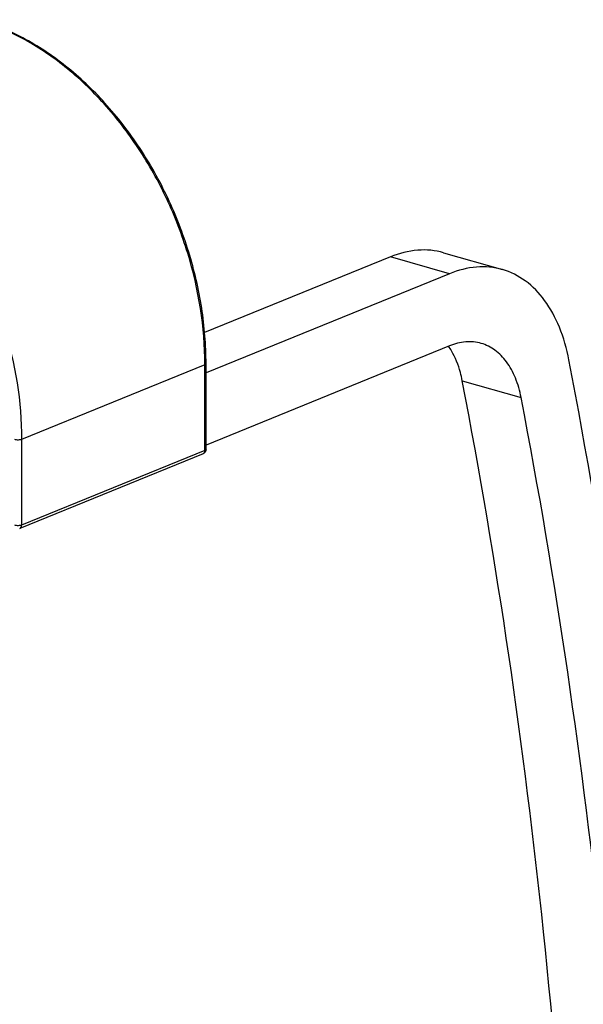
# Model space of a CAD drawing. Units: millimetres. Extents: x 0 to 297, y 0 to 210.
# Drawn here: x 255 to 274, y 80 to 114 of the extents above; entities that cross this region are included whole.
import ezdxf

# ---------------------------------------------------------------- set-up
doc = ezdxf.new("R2010")
doc.units = ezdxf.units.MM
doc.header["$LTSCALE"] = 16.335
doc.layers.get('0').update_dxf_attribs({"linetype": 'CONTINUOUS'})

msp = doc.modelspace()

# ---------------------------------------------------------------- linework, layer by layer
at = {"color": 7, "linetype": 'Continuous'}
for p, q in [((267.613448, 105.989736), (261.222502, 103.384762)), ((269.434082, 106.131682), (271.45644, 105.551288)), ((269.635805, 105.409341), (261.271836, 102.000156)), ((269.635805, 102.928553), (261.271836, 99.519368)), ((261.271836, 99.369553), (261.271836, 102.31549)), ((261.169115, 99.216758), (254.869154, 96.648871))]:
    msp.add_line(p, q, dxfattribs=at)
at = {"color": 9, "linetype": 'Continuous'}
for p, q in [((269.635805, 105.409341), (267.613448, 105.989736)), ((261.233233, 102.279215), (254.933272, 99.711327)), ((261.233233, 99.333279), (261.233233, 102.279215)), ((270.076321, 101.731719), (272.098678, 101.151325)), ((254.933272, 99.711327), (254.933272, 96.765391)), ((261.233233, 99.333279), (254.933272, 96.765391))]:
    msp.add_line(p, q, dxfattribs=at)
at = {"color": 7, "linetype": 'Continuous'}
msp.add_arc((267.67746, 101.570098), 2.351499, 30.3973412, 34.9646149, dxfattribs=at)
at = {"color": 9, "linetype": 'Continuous'}
for points, knots in [([(261.233233, 102.279215), (261.233233, 103.573245), (260.912104, 105.545347), (259.965485, 107.995659), (259.000928, 109.726032), (257.825657, 111.261393), (256.481959, 112.54572), (255.019298, 113.530083), (253.964517, 113.974813), (253.437417, 114.129453)], [0, 0, 0, 0, 0.257679741, 0.390342474, 0.522134044, 0.650693074, 0.773993249, 0.890614913, 1, 1, 1, 1]), ([(247.096662, 111.573403), (247.625547, 111.421618), (248.684648, 110.981426), (250.154187, 110.000681), (251.504961, 108.717149), (252.686947, 107.180066), (253.65736, 105.44588), (254.609981, 102.988543), (254.933272, 101.009734), (254.933272, 99.711327)], [0, 0, 0, 0, 0.10926224, 0.225789742, 0.349041582, 0.47760178, 0.609436679, 0.742170523, 1, 1, 1, 1]), ([(261.233233, 102.279215), (261.238883, 102.281518), (261.25461, 102.288732), (261.271823, 102.303526), (261.271833, 102.31549)], [0, 0, 0, 0, 0.337757026, 1, 1, 1, 1]), ([(254.933272, 99.711327), (254.9172, 99.704776), (254.8799, 99.695525), (254.801838, 99.688406), (254.739627, 99.693232), (254.700814, 99.704371)], [0, 0, 0, 0, 0.221257267, 0.485214415, 1, 1, 1, 1]), ([(261.169112, 99.216758), (261.188827, 99.224804), (261.224709, 99.260447), (261.233233, 99.308227), (261.233233, 99.333279)], [0, 0, 0, 0, 0.459459949, 1, 1, 1, 1]), ([(261.271835, 99.369553), (261.271836, 99.366181), (261.269006, 99.356396), (261.254929, 99.343311), (261.241342, 99.336584), (261.233233, 99.333279)], [0, 0, 0, 0, 0.182279821, 0.526606579, 1, 1, 1, 1]), ([(254.933272, 96.765391), (254.917208, 96.758843), (254.879921, 96.749593), (254.801859, 96.742469), (254.739638, 96.747293), (254.700814, 96.758435)], [0, 0, 0, 0, 0.221141792, 0.485071321, 1, 1, 1, 1]), ([(254.86915, 96.64887), (254.888866, 96.656916), (254.924748, 96.692559), (254.933272, 96.740339), (254.933272, 96.765391)], [0, 0, 0, 0, 0.459459949, 1, 1, 1, 1])]:
    msp.add_open_spline(points, degree=3, knots=knots, dxfattribs=at)
at = {"color": 7, "linetype": 'Continuous'}
for points, knots in [([(261.271836, 102.31549), (261.271836, 102.955293), (261.166121, 104.255306), (260.719716, 106.174566), (259.99955, 108.0322), (259.032285, 109.758986), (257.853182, 111.291136), (256.50414, 112.571757), (255.033588, 113.552122), (253.97265, 113.992589), (253.442114, 114.144847)], [0, 0, 0, 0, 0.127218414, 0.258141319, 0.390548395, 0.522053643, 0.650367423, 0.773546964, 0.890249998, 1, 1, 1, 1]), ([(269.433937, 106.131722), (269.148275, 106.213719), (268.517777, 106.270541), (267.909982, 106.110604), (267.613448, 105.989736)], [0, 0, 0, 0, 0.481354848, 1, 1, 1, 1]), ([(271.456294, 105.551327), (271.170632, 105.633324), (270.540135, 105.690147), (269.932339, 105.53021), (269.635805, 105.409341)], [0, 0, 0, 0, 0.481354848, 1, 1, 1, 1]), ([(273.740594, 102.447295), (273.666602, 102.831421), (273.464756, 103.550396), (272.9632, 104.490484), (272.29209, 105.191814), (271.736997, 105.470754), (271.456294, 105.551327)], [0, 0, 0, 0, 0.290327907, 0.550248925, 0.783257247, 1, 1, 1, 1]), ([(270.72875, 103.013565), (270.557228, 103.062858), (270.178709, 103.097022), (269.813791, 103.001101), (269.635805, 102.928553)], [0, 0, 0, 0, 0.481466262, 1, 1, 1, 1]), ([(272.098678, 101.151325), (272.054305, 101.381687), (271.933158, 101.812932), (271.632515, 102.37697), (271.22986, 102.79756), (270.8971, 102.965184), (270.72875, 103.013565)], [0, 0, 0, 0, 0.290269513, 0.550280924, 0.783266874, 1, 1, 1, 1]), ([(270.076321, 101.731719), (270.057927, 101.827213), (269.976197, 102.18304), (269.841482, 102.528864), (269.705716, 102.759942)], [0, 0, 0, 0, 0.266246175, 1, 1, 1, 1]), ([(277.852778, 63.084167), (277.687578, 69.816349), (276.867047, 83.009699), (274.964285, 96.094566), (273.740594, 102.447295)], [0, 0, 0, 0, 0.510023566, 1, 1, 1, 1]), ([(274.134531, 62.885253), (273.971499, 69.529071), (273.161738, 82.549252), (271.283951, 95.462373), (270.076321, 101.731719)], [0, 0, 0, 0, 0.510023566, 1, 1, 1, 1]), ([(276.156889, 62.304858), (275.993856, 68.948677), (275.184095, 81.968857), (273.306308, 94.881979), (272.098678, 101.151325)], [0, 0, 0, 0, 0.510023566, 1, 1, 1, 1])]:
    msp.add_open_spline(points, degree=3, knots=knots, dxfattribs=at)
for points in [[(261.238852, 99.270583), (261.221241, 99.247084), (261.196312, 99.227821), (261.16911, 99.216759)], [(261.271836, 99.369553), (261.271836, 99.334779), (261.259707, 99.298409), (261.238852, 99.270583)]]:
    msp.add_open_spline(points, degree=3, dxfattribs=at)

doc.saveas('drawing.dxf')
